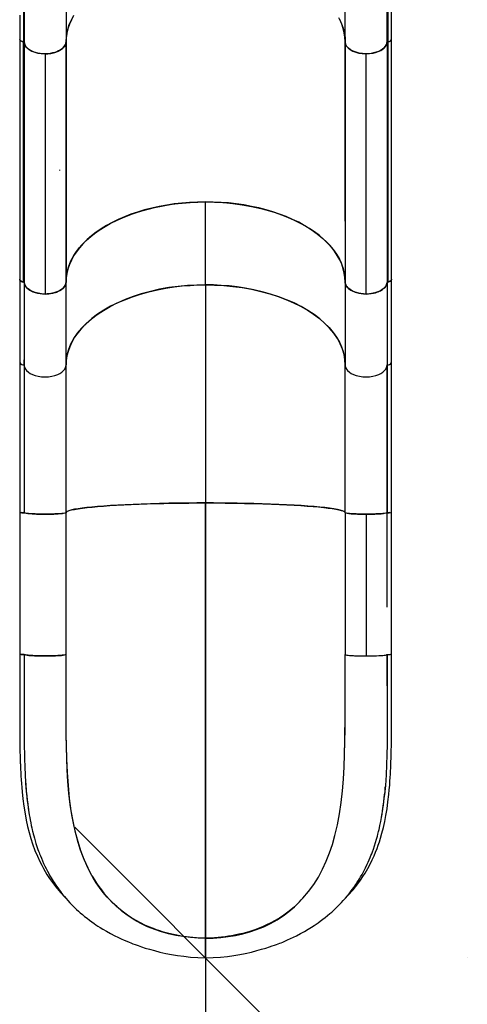
# Model space of a CAD drawing. Units: inches. Extents: x -298 to 3966, y -247 to 3027.
# Drawn here: x 88 to 120, y 2353 to 2423 of the extents above; entities that cross this region are included whole.
import ezdxf

# ---------------------------------------------------------------- set-up
doc = ezdxf.new("R2010")
doc.units = ezdxf.units.IN
doc.header["$MEASUREMENT"] = 0
doc.header["$PDSIZE"] = -1
doc.layers.add('CONTOUR', color=7, linetype='Continuous')
doc.layers.add('DIM_CIRCULATION_LIBRE', color=7, linetype='Continuous')
doc.styles.add('DIM', font='romans.shx')
doc.dimstyles.new('Implantation (Pied-mètre)', dxfattribs={"dimscale": 96, "dimtxt": 0.09375, "dimasz": 0.125, "dimexe": 0.125, "dimexo": 0.125, "dimgap": 0.03, "dimtad": 1, "dimdec": 3, "dimzin": 0, "dimdsep": 46, "dimlunit": 4, "dimtxsty": 'DIM', "dimblk1": 'OBLIQUE', "dimblk2": 'OBLIQUE', "dimsah": 1, "dimcen": 0.089844, "dimdle": 0.125, "dimclrt": 7, "dimadec": 0, "dimazin": 0, "dimtfac": 1, "dimtdec": 0, "dimtofl": 0, "dimtmove": 0, "dimatfit": 3, "dimldrblk": 'OBLIQUE', "dimfxl": 1, "dimfrac": 2, "dimtolj": 1, "dimtzin": 0, "dimarcsym": 0})

# ---------------------------------------------------------------- blocks, each defined once
blk = doc.blocks.new('_OBLIQUE')
at = {"color": 0, "linetype": 'ByBlock'}
blk.add_line((-0.5, -0.5), (0.5, 0.5), dxfattribs=at)
blk = doc.blocks.new('*D66')
at = {"layer": 'Defpoints', "color": 0}
for p in [(101.039, 2356.227), (101.039, 2260.227), (101.039, 2260.227)]:
    blk.add_point(p, dxfattribs=at)
at = {"layer": 'DIM_CIRCULATION_LIBRE', "color": 0, "lineweight": -2}
for p, q in [((101.039, 2374.977), (101.039, 2317.414)), ((119.789, 2356.227), (119.789, 2356.227)), ((101.039, 2241.477), (101.039, 2299.039)), ((119.789, 2260.227), (119.789, 2260.227))]:
    blk.add_line(p, q, dxfattribs=at)
at = {"layer": 'DIM_CIRCULATION_LIBRE', "color": 0, "lineweight": -2, "xscale": 18.75, "yscale": 18.75, "zscale": 18.75}
for p, rotation in [((101.039, 2356.227), 90), ((101.039, 2260.227), 270)]:
    blk.add_blockref('_OBLIQUE', p, dxfattribs=dict(at, rotation=rotation))
at = {"layer": 'DIM_CIRCULATION_LIBRE', "color": 7, "insert": (101.039, 2308.227), "char_height": 14.0625, "attachment_point": 5, "rotation": 90, "style": 'DIM'}
blk.add_mtext('\\A1;B', dxfattribs=at)

msp = doc.modelspace()

# ---------------------------------------------------------------- linework, layer by layer
at = {"layer": 'CONTOUR'}
for p, q in [((91.03799, 2429.21779), (91.03799, 2421.83524)), ((111.03799, 2421.83524), (111.03799, 2429.21779)), ((87.73202, 2421.98509), (87.72775, 2404.81227)), ((114.34641, 2404.81228), (114.35069, 2422.01441)), ((87.98837, 2421.8376), (87.98634, 2421.83779)), ((87.98754, 2404.63543), (87.98849, 2421.83761)), ((88.04071, 2421.78207), (88.03885, 2404.60137)), ((91.03969, 2421.8352), (91.01501, 2421.68596)), ((91.02954, 2421.77284), (91.03969, 2421.8352)), ((91.03799, 2421.83524), (91.0372, 2421.80739)), ((91.03886, 2404.60515), (91.03969, 2421.78632)), ((91.03886, 2404.60515), (91.03969, 2421.78632)), ((91.04031, 2421.84544), (91.03908, 2404.68042)), ((111.03958, 2421.80734), (111.03874, 2404.63301)), ((111.0388, 2421.82692), (111.03958, 2421.80734)), ((111.03895, 2408.98707), (111.03935, 2421.81298)), ((114.02786, 2421.75353), (114.03958, 2421.80356)), ((114.03706, 2421.80481), (114.03698, 2421.80361)), ((114.03958, 2421.79216), (114.03773, 2404.60139)), ((114.03958, 2421.80356), (114.03958, 2421.79232)), ((114.08761, 2421.83758), (114.08871, 2421.83768)), ((114.0909, 2421.83763), (114.08995, 2404.63542)), ((89.53969, 2420.97484), (89.54206, 2403.77215)), ((112.53874, 2403.77265), (112.53637, 2420.97435)), ((101.0392, 2404.4289), (101.0392, 2410.36881)), ((87.72646, 2404.81229), (87.72646, 2398.87238)), ((88.0392, 2404.58541), (88.0392, 2398.69314)), ((88.04069, 2404.60142), (88.04361, 2404.58449)), ((90.92192, 2404.30428), (90.922, 2404.30552)), ((90.97979, 2404.40617), (90.97934, 2404.39871)), ((91.0342, 2404.58314), (91.03693, 2404.60805)), ((91.0392, 2398.69314), (91.0392, 2404.59276)), ((101.0392, 2404.4289), (101.0392, 2388.81048)), ((111.0392, 2404.57683), (111.0392, 2398.69314)), ((111.09882, 2404.41319), (111.09979, 2404.39729)), ((114.0392, 2404.59197), (114.0392, 2398.69314)), ((114.35195, 2398.87238), (114.35195, 2404.81229)), ((88.0392, 2398.70692), (88.0392, 2399.05162)), ((88.0392, 2398.69314), (88.0392, 2388.11292)), ((91.0392, 2388.11292), (91.0392, 2398.69314)), ((111.0392, 2388.11292), (111.0392, 2398.69314)), ((114.0392, 2399.05162), (114.0392, 2398.70692)), ((114.0392, 2398.69314), (114.0392, 2388.11292)), ((101.03889, 2388.81048), (101.03859, 2357.63571)), ((101.0392, 2357.63572), (101.0392, 2388.81048)), ((87.7272, 2388.13472), (87.7272, 2377.98328)), ((88.0392, 2388.11214), (88.0383, 2388.11292)), ((88.0389, 2388.15651), (88.0389, 2388.11292)), ((88.04069, 2388.11087), (88.0407, 2388.16045)), ((88.0407, 2388.16045), (88.04759, 2388.1681)), ((88.0407, 2388.16042), (88.04075, 2388.16051)), ((88.04075, 2388.16051), (88.04075, 2388.11082)), ((91.04011, 2388.11292), (91.0392, 2388.11214)), ((91.04011, 2377.96103), (91.04011, 2388.11292)), ((92.02741, 2388.4144), (92.02741, 2388.41428)), ((92.02849, 2388.41444), (92.02849, 2388.41455)), ((111.0383, 2388.11292), (111.0383, 2377.96103)), ((114.03168, 2388.16846), (114.03866, 2388.16045)), ((114.03168, 2388.16816), (114.03866, 2388.16045)), ((114.0386, 2388.11163), (114.0386, 2388.1605)), ((114.03866, 2388.16045), (114.03865, 2388.11168)), ((114.03951, 2388.11292), (114.03951, 2388.15651)), ((114.04011, 2381.34673), (114.04011, 2388.11292)), ((114.3512, 2377.98328), (114.3512, 2388.13472)), ((112.5392, 2388.00822), (112.5392, 2377.85685)), ((88.03905, 2377.96159), (88.03905, 2377.96527)), ((88.04063, 2377.9695), (88.0419, 2376.28237)), ((91.0392, 2377.96102), (91.0392, 2377.96104)), ((111.03805, 2377.31153), (111.0379, 2377.63619)), ((91.0392, 2377.31133), (91.0392, 2377.38868)), ((101.03852, 2357.13647), (101.03852, 2357.09825)), ((101.03853, 2357.09825), (101.03853, 2357.13647)), ((101.03853, 2357.09881), (101.03853, 2357.01969)), ((101.03853, 2357.01969), (101.03853, 2357.09881)), ((101.03853, 2356.59364), (101.03853, 2356.67416)), ((101.03853, 2356.67416), (101.03853, 2356.59025))]:
    msp.add_line(p, q, dxfattribs=at)
at = {"layer": 'CONTOUR', "flags": 128}
for points in [[(87.98835, 2429.2516), (87.98839, 2428.32742), (87.98837, 2427.3993), (87.98837, 2426.47217), (87.98837, 2425.54517), (87.98837, 2421.8376)], [(88.03904, 2429.21781), (88.03883, 2428.18324), (88.0389, 2427.14399), (88.03891, 2426.10566), (88.03892, 2425.06745), (88.03892, 2421.80482)], [(88.03904, 2429.21779), (88.0389, 2427.36644), (88.03891, 2425.51245), (88.03893, 2423.65846), (88.03892, 2421.80482)], [(114.03705, 2421.8048), (114.03706, 2425.51084), (114.03705, 2426.74596), (114.03696, 2427.97994), (114.03712, 2429.21782)], [(114.0874, 2429.2501), (114.08788, 2428.01275), (114.08763, 2426.77878), (114.08759, 2425.54362), (114.08761, 2421.83758)], [(114.08761, 2422.19137), (114.0876, 2425.68859), (114.08771, 2427.43678), (114.0879, 2429.18509)], [(87.72521, 2423.72918), (87.72521, 2423.34656), (87.72522, 2422.93234), (87.72522, 2422.48652), (87.72522, 2422.0091)], [(91.03969, 2421.8352), (91.06275, 2422.22102), (91.13142, 2422.60637), (91.24493, 2422.98867), (91.40251, 2423.36533), (91.6034, 2423.73377)], [(91.58474, 2423.70562), (91.41857, 2423.40228), (91.27847, 2423.08508), (91.16996, 2422.76356), (91.09362, 2422.43929), (91.06225, 2422.21262)], [(110.56892, 2423.57263), (110.75184, 2423.19928), (110.89072, 2422.82021), (110.98433, 2422.43792), (111.02708, 2422.12307), (111.03799, 2421.8475)], [(111.03799, 2421.83524), (111.0226, 2422.15277), (110.97657, 2422.46956), (110.90011, 2422.78417), (110.78976, 2423.10485), (110.64771, 2423.42167)], [(114.3509, 2422.01407), (114.35091, 2422.69738), (114.35093, 2423.34124), (114.35093, 2423.94564)], [(87.98634, 2421.83779), (87.91879, 2421.84879), (87.85319, 2421.86985), (87.78889, 2421.906), (87.74502, 2421.95152), (87.72602, 2422.00058), (87.72784, 2422.02021)], [(87.98631, 2421.83767), (87.90513, 2421.85248), (87.82097, 2421.88616), (87.75333, 2421.94216), (87.73365, 2421.97714), (87.73234, 2421.98426)], [(88.04071, 2422.22555), (88.03621, 2422.21358), (88.02838, 2422.20625)], [(114.08871, 2421.83768), (114.18288, 2421.85562), (114.26112, 2421.8888), (114.31768, 2421.93409), (114.34691, 2421.98596), (114.34663, 2422.01406)], [(91.03763, 2421.80738), (91.03101, 2421.75038), (91.01782, 2421.69376), (90.99517, 2421.63077), (90.96437, 2421.56891), (90.9204, 2421.50137), (90.86671, 2421.43616), (90.7961, 2421.36697), (90.71454, 2421.30184), (90.64827, 2421.25702), (90.57697, 2421.215), (90.50065, 2421.17577), (90.36786, 2421.11887), (90.22489, 2421.07073), (90.06659, 2421.03041), (89.89766, 2421.0003), (89.7212, 2420.98162), (89.54081, 2420.97515), (89.36037, 2420.98116), (89.18377, 2420.9994), (89.01461, 2421.02908), (88.856, 2421.06901), (88.75934, 2421.09987), (88.66715, 2421.13465), (88.57944, 2421.17335), (88.50284, 2421.21237), (88.43122, 2421.25422), (88.36459, 2421.29888), (88.28254, 2421.36379), (88.21139, 2421.43281), (88.1572, 2421.49787), (88.11271, 2421.56531), (88.07283, 2421.64793), (88.04849, 2421.7277), (88.03762, 2421.8036)], [(88.03892, 2421.80482), (88.07588, 2421.64327), (88.16512, 2421.48861), (88.3037, 2421.34643), (88.4864, 2421.22172), (88.66603, 2421.13525), (88.86696, 2421.06583), (89.08425, 2421.01523), (89.31265, 2420.9847), (89.54651, 2420.97489), (89.78019, 2420.98624), (90.00799, 2421.01828), (90.22428, 2421.07028), (90.42377, 2421.14099), (90.60166, 2421.22861), (90.78009, 2421.35305), (90.91511, 2421.4943), (91.00174, 2421.64743), (91.0372, 2421.80739)], [(88.13278, 2421.54465), (88.1455, 2421.52056), (88.2577, 2421.39064), (88.40559, 2421.27309), (88.58964, 2421.17041), (88.80176, 2421.08736), (89.02763, 2421.02769), (89.26729, 2420.98965), (89.53969, 2420.97484)], [(89.53969, 2420.97484), (89.72212, 2420.98143), (89.90727, 2421.00147), (90.09149, 2421.03575), (90.22919, 2421.07182), (90.35984, 2421.11567), (90.48466, 2421.16797), (90.59942, 2421.22737), (90.70298, 2421.2932), (90.79417, 2421.36479), (90.87062, 2421.43973), (90.9335, 2421.51871), (90.99327, 2421.62438), (91.0282, 2421.73057), (91.03969, 2421.8352)], [(91.00589, 2421.66614), (91.01562, 2421.68739), (91.02427, 2421.74053)], [(112.53751, 2420.97488), (112.28945, 2420.98684), (112.0414, 2421.02346), (111.81416, 2421.08175), (111.60117, 2421.16336), (111.42012, 2421.26158), (111.26617, 2421.37926), (111.15221, 2421.50602), (111.07484, 2421.6459), (111.04737, 2421.7394), (111.03799, 2421.83524)], [(111.03958, 2421.80734), (111.07079, 2421.66181), (111.14419, 2421.5213), (111.25707, 2421.38985), (111.40644, 2421.27103), (111.59071, 2421.16861), (111.80311, 2421.08593), (112.02788, 2421.0269), (112.26618, 2420.98921), (112.53637, 2420.97435)], [(112.53637, 2420.97435), (112.78966, 2420.98687), (113.03577, 2421.02366), (113.26755, 2421.08323), (113.47892, 2421.16394), (113.6643, 2421.26561), (113.81636, 2421.38415), (113.92772, 2421.51068), (114.00259, 2421.64575), (114.02273, 2421.73168)], [(112.53751, 2420.97488), (112.76878, 2420.98518), (112.99456, 2421.01574), (113.2094, 2421.06594), (113.40822, 2421.13454), (113.58626, 2421.21985), (113.73659, 2421.31803), (113.85937, 2421.42811), (113.95163, 2421.54759), (114.01126, 2421.67373), (114.03323, 2421.7847)], [(114.03323, 2421.7847), (114.01886, 2421.70138), (113.9787, 2421.59818), (113.91485, 2421.49597), (113.82536, 2421.3955), (113.71239, 2421.3016), (113.57752, 2421.21638), (113.4241, 2421.14221), (113.25635, 2421.08091), (113.07799, 2421.0333), (112.8976, 2421.00046), (112.7163, 2420.98123), (112.53751, 2420.97488)], [(90.59149, 2412.6123), (90.59175, 2412.63251), (90.59183, 2412.65815)], [(111.03874, 2404.63301), (111.02335, 2404.95066), (110.97731, 2405.26757), (110.90084, 2405.5823), (110.79045, 2405.90311), (110.64828, 2406.22005), (110.47504, 2406.53158), (110.2772, 2406.8284), (110.05087, 2407.11871), (109.79708, 2407.40117), (109.50778, 2407.68294), (109.19072, 2407.95502), (108.84746, 2408.2161), (108.48949, 2408.45863), (108.10838, 2408.6896), (107.70589, 2408.90796), (107.27029, 2409.11892), (106.81409, 2409.31547), (106.33951, 2409.49666), (105.86176, 2409.65755), (105.36884, 2409.80315), (104.86303, 2409.93278), (104.33024, 2410.04914), (103.78633, 2410.148), (103.23394, 2410.22888), (102.69027, 2410.28999), (102.14112, 2410.3338), (101.58901, 2410.3601), (101.0191, 2410.36874), (100.4488, 2410.35877), (99.88087, 2410.33021), (99.33258, 2410.28466), (98.78911, 2410.22173), (98.25295, 2410.14172), (97.71018, 2410.04169), (97.17778, 2409.92399), (96.65835, 2409.78922), (96.16726, 2409.64214), (95.69073, 2409.47958), (95.23096, 2409.30229), (94.77652, 2409.10484), (94.34206, 2408.8927), (93.92969, 2408.66691), (93.55115, 2408.43489), (93.1953, 2408.19102), (92.86376, 2407.93643), (92.54889, 2407.66383), (92.26134, 2407.38117), (92.00251, 2407.08981), (91.77921, 2406.799), (91.58416, 2406.50132), (91.41823, 2406.19813), (91.27842, 2405.88112), (91.1702, 2405.5598), (91.0941, 2405.23573), (91.05139, 2404.92135), (91.03886, 2404.60515)], [(91.0392, 2404.63304), (91.05982, 2405.0009), (91.1235, 2405.37629), (91.23301, 2405.7569), (91.39066, 2406.14023), (91.59782, 2406.52331), (91.85572, 2406.90313), (92.16462, 2407.27651), (92.49181, 2407.61029), (92.86032, 2407.9333), (93.26845, 2408.24311), (93.71366, 2408.53745), (94.19333, 2408.81405), (94.70423, 2409.07101), (95.24242, 2409.30682), (95.80392, 2409.52), (96.38454, 2409.70953), (96.97981, 2409.87496), (97.58524, 2410.01584), (98.19653, 2410.13216), (98.77459, 2410.21978), (99.35084, 2410.28649), (99.92211, 2410.3329), (100.48576, 2410.36), (101.0392, 2410.36881)], [(91.03968, 2404.63304), (91.05771, 2404.9773), (91.11298, 2405.32616), (91.20709, 2405.67809), (91.34359, 2406.03628), (91.52227, 2406.39328), (91.74381, 2406.74716), (92.01112, 2407.099), (92.32157, 2407.44257), (92.67451, 2407.7758), (93.07046, 2408.09782), (93.50539, 2408.40438), (93.97727, 2408.69369), (94.48281, 2408.96363), (95.01834, 2409.21235), (95.58075, 2409.43868), (96.01492, 2409.59203), (96.4622, 2409.7325), (96.91409, 2409.85783), (97.37641, 2409.96998), (97.99389, 2410.09618), (98.61674, 2410.19779), (99.24158, 2410.27521), (99.85535, 2410.32833), (100.46372, 2410.35918), (101.06396, 2410.36868), (101.66409, 2410.35751), (102.27219, 2410.32497), (102.88553, 2410.27014), (103.50968, 2410.19098), (104.13166, 2410.08764), (104.7481, 2409.95972), (105.36088, 2409.80554), (105.95911, 2409.62665), (106.53923, 2409.42341), (107.0997, 2409.19553), (107.63312, 2408.94532), (108.13639, 2408.67397), (108.60579, 2408.38335), (109.03812, 2408.07559), (109.43136, 2407.75246), (109.69769, 2407.50305), (109.9415, 2407.24617), (110.15891, 2406.98668), (110.35334, 2406.72123), (110.57187, 2406.36676), (110.74752, 2406.00926), (110.88099, 2405.65068), (110.97213, 2405.29851), (111.02444, 2404.94949), (111.03956, 2404.60518)], [(101.0392, 2410.36881), (101.68054, 2410.35698), (102.33501, 2410.32045), (102.99858, 2410.25764), (103.66689, 2410.16722), (104.33478, 2410.0484), (104.99697, 2409.90047), (105.64795, 2409.7233), (106.22987, 2409.53562), (106.79302, 2409.32426), (107.33316, 2409.09016), (107.84633, 2408.8348), (108.32857, 2408.55967), (108.77656, 2408.26663), (109.18768, 2407.95794), (109.55935, 2407.63588), (109.88979, 2407.30285), (110.1782, 2406.96142), (110.42382, 2406.61415), (110.62662, 2406.26353), (110.77939, 2405.93197), (110.89568, 2405.60145), (110.9766, 2405.27378), (111.02385, 2404.95049), (111.0392, 2404.63304)], [(88.0392, 2404.63304), (87.96233, 2404.63857), (87.88646, 2404.65611), (87.8184, 2404.68562), (87.76697, 2404.72475), (87.73622, 2404.76812), (87.72646, 2404.81229), (87.72775, 2404.81814)], [(87.98754, 2404.63543), (87.92138, 2404.64741), (87.85831, 2404.66742), (87.77564, 2404.71745), (87.73606, 2404.77183), (87.73019, 2404.82919)], [(89.54206, 2403.77215), (89.28877, 2403.78467), (89.04267, 2403.82147), (88.81089, 2403.88103), (88.59952, 2403.96174), (88.41414, 2404.06342), (88.26208, 2404.18196), (88.15072, 2404.30849), (88.07585, 2404.44356), (88.03885, 2404.60137)], [(88.04585, 2404.57154), (88.05833, 2404.49918), (88.09849, 2404.39598), (88.16234, 2404.29377), (88.25183, 2404.1933), (88.3648, 2404.0994), (88.49967, 2404.01418), (88.65309, 2403.94001), (88.82084, 2403.87871), (88.9992, 2403.8311), (89.17959, 2403.79826), (89.36089, 2403.77903), (89.53968, 2403.77268)], [(91.03693, 2404.60805), (91.031, 2404.54269), (91.00264, 2404.44422), (90.94852, 2404.33853), (90.86278, 2404.2281), (90.73934, 2404.11698), (90.60401, 2404.02722), (90.43914, 2403.94459), (90.24557, 2403.87384), (90.02558, 2403.81943), (89.78703, 2403.78461), (89.5392, 2403.77235), (89.29137, 2403.78461), (89.05282, 2403.81943), (88.83283, 2403.87384), (88.63926, 2403.94459), (88.47439, 2404.02722), (88.33906, 2404.11698), (88.29461, 2404.157)], [(89.53968, 2403.77268), (89.7221, 2403.77927), (89.90723, 2403.7993), (90.09147, 2403.83359), (90.22915, 2403.86965), (90.35982, 2403.91351), (90.48463, 2403.9658), (90.59941, 2404.02521), (90.70295, 2404.09103), (90.79415, 2404.16263), (90.87059, 2404.23756), (90.93348, 2404.31655), (90.99325, 2404.42221), (91.02819, 2404.5284), (91.03283, 2404.57066)], [(90.92581, 2404.31003), (90.82682, 2404.19291), (90.68023, 2404.07436), (90.49726, 2403.9709), (90.28577, 2403.88712), (90.06204, 2403.82714), (89.8245, 2403.78839), (89.68396, 2403.77635), (89.54206, 2403.77215)], [(90.74778, 2404.12895), (90.8257, 2404.19155), (90.92606, 2404.31)], [(91.02638, 2404.54623), (91.00854, 2404.46204), (90.99679, 2404.4392)], [(90.99689, 2404.43907), (91.00834, 2404.46114), (91.00853, 2404.46202)], [(91.0392, 2398.69314), (91.05982, 2399.06099), (91.1235, 2399.43638), (91.23301, 2399.81699), (91.39066, 2400.20032), (91.59782, 2400.5834), (91.85572, 2400.96322), (92.16462, 2401.33661), (92.49181, 2401.67038), (92.86032, 2401.99339), (93.26845, 2402.30321), (93.71366, 2402.59755), (94.19333, 2402.87415), (94.70423, 2403.1311), (95.24242, 2403.36691), (95.80392, 2403.58009), (96.38454, 2403.76963), (96.97981, 2403.93505), (97.58524, 2404.07593), (98.19653, 2404.19225), (98.77459, 2404.27988), (99.35084, 2404.34658), (99.92211, 2404.39299), (100.48576, 2404.42009), (101.0392, 2404.4289)], [(101.0392, 2404.4289), (100.39786, 2404.41708), (99.7434, 2404.38055), (99.07982, 2404.31774), (98.41151, 2404.22731), (97.74362, 2404.10849), (97.08143, 2403.96057), (96.43045, 2403.78339), (95.84853, 2403.59572), (95.28539, 2403.38435), (94.74524, 2403.15026), (94.23207, 2402.8949), (93.74983, 2402.61977), (93.30184, 2402.32673), (92.89073, 2402.01803), (92.51906, 2401.69597), (92.18861, 2401.36294), (91.90021, 2401.02151), (91.65458, 2400.67425), (91.45179, 2400.32363), (91.29902, 2399.99206), (91.18272, 2399.66154), (91.1018, 2399.33388), (91.05456, 2399.01058), (91.0392, 2398.69314)], [(111.0392, 2398.69314), (111.01859, 2399.06099), (110.9549, 2399.43638), (110.84539, 2399.81699), (110.68774, 2400.20032), (110.48058, 2400.5834), (110.22269, 2400.96322), (109.91379, 2401.3366), (109.58659, 2401.67038), (109.21809, 2401.99339), (108.80995, 2402.30321), (108.36475, 2402.59755), (107.88507, 2402.87415), (107.37417, 2403.1311), (106.83598, 2403.36691), (106.27448, 2403.58009), (105.69386, 2403.76963), (105.0986, 2403.93505), (104.49316, 2404.07593), (103.88187, 2404.19225), (103.30381, 2404.27988), (102.72757, 2404.34658), (102.1563, 2404.39299), (101.59265, 2404.42009), (101.0392, 2404.4289)], [(101.0392, 2404.4289), (101.68054, 2404.41708), (102.33501, 2404.38055), (102.99858, 2404.31774), (103.66689, 2404.22731), (104.33478, 2404.10849), (104.99697, 2403.96057), (105.64795, 2403.78339), (106.22987, 2403.59572), (106.79302, 2403.38435), (107.33316, 2403.15026), (107.84633, 2402.8949), (108.32857, 2402.61977), (108.77656, 2402.32673), (109.18768, 2402.01803), (109.55935, 2401.69597), (109.88979, 2401.36294), (110.1782, 2401.02151), (110.42382, 2400.67425), (110.62662, 2400.32363), (110.77939, 2399.99206), (110.89568, 2399.66154), (110.9766, 2399.33388), (111.02385, 2399.01058), (111.0392, 2398.69314)], [(112.53874, 2403.77265), (112.27648, 2403.78838), (112.02253, 2403.82837), (111.78421, 2403.89178), (111.56886, 2403.97774), (111.38415, 2404.08504), (111.23917, 2404.20727), (111.13227, 2404.34201), (111.06495, 2404.48526), (111.03874, 2404.63301)], [(112.53874, 2403.77265), (112.35632, 2403.77924), (112.17117, 2403.79927), (111.98695, 2403.83356), (111.84925, 2403.86963), (111.7186, 2403.91348), (111.59377, 2403.96578), (111.47901, 2404.02517), (111.37546, 2404.091), (111.28427, 2404.16259), (111.20782, 2404.23754), (111.14494, 2404.31652), (111.08517, 2404.42219), (111.05023, 2404.52838), (111.03874, 2404.63301)], [(111.03956, 2404.60518), (111.04617, 2404.54818), (111.05937, 2404.49156), (111.08202, 2404.42857), (111.11282, 2404.36671), (111.15678, 2404.29917), (111.21048, 2404.23396), (111.28109, 2404.16477), (111.36265, 2404.09964), (111.42892, 2404.05482), (111.50022, 2404.0128), (111.57654, 2403.97357), (111.70933, 2403.91667), (111.8523, 2403.86853), (112.0106, 2403.8282), (112.17953, 2403.7981), (112.35599, 2403.77942), (112.53638, 2403.77295), (112.71682, 2403.77896), (112.89342, 2403.7972), (113.06258, 2403.82688), (113.22119, 2403.8668), (113.31785, 2403.89767), (113.41004, 2403.93245), (113.49775, 2403.97114), (113.57435, 2404.01017), (113.64597, 2404.05201), (113.7126, 2404.09668), (113.79465, 2404.16158), (113.8658, 2404.23061), (113.91998, 2404.29567), (113.96448, 2404.36311), (114.00436, 2404.44573), (114.0287, 2404.5255), (114.03957, 2404.6014)], [(114.03694, 2404.6081), (114.031, 2404.54269), (114.00264, 2404.44422), (113.94852, 2404.33853), (113.86278, 2404.2281), (113.73934, 2404.11698), (113.60401, 2404.02722), (113.43914, 2403.94459), (113.24557, 2403.87384), (113.02558, 2403.81943), (112.78703, 2403.78461), (112.5392, 2403.77235), (112.29137, 2403.78461), (112.05282, 2403.81943), (111.83283, 2403.87384), (111.63926, 2403.94459), (111.47439, 2404.02722), (111.33906, 2404.11698), (111.21562, 2404.2281), (111.12988, 2404.33853), (111.07576, 2404.44422), (111.04741, 2404.54269), (111.04047, 2404.61911)], [(114.03773, 2404.60139), (114.00627, 2404.45735), (113.93294, 2404.31836), (113.82073, 2404.18844), (113.67285, 2404.0709), (113.4888, 2403.96822), (113.27668, 2403.88517), (113.05081, 2403.82549), (112.81115, 2403.78746), (112.53874, 2403.77265)], [(114.34642, 2404.83731), (114.35195, 2404.81229), (114.34219, 2404.76812), (114.31144, 2404.72475), (114.26001, 2404.68562), (114.19195, 2404.65611), (114.11607, 2404.63857), (114.0392, 2404.63304)], [(114.34586, 2404.81233), (114.34639, 2404.81013), (114.32663, 2404.7475), (114.2699, 2404.69316), (114.19415, 2404.65796), (114.08995, 2404.63542)], [(114.09088, 2404.63547), (114.17206, 2404.65028), (114.25622, 2404.68396), (114.32386, 2404.73996), (114.34354, 2404.77494), (114.3504, 2404.81229), (114.34642, 2404.83398)], [(89.54206, 2403.77215), (89.80012, 2403.78573), (90.049, 2403.82434), (90.28314, 2403.88629), (90.49518, 2403.96964), (90.67851, 2404.07331), (90.71171, 2404.09998)], [(87.72682, 2398.87238), (87.72682, 2398.44506), (87.7268, 2398.04963), (87.72677, 2397.68844), (87.72675, 2397.36349), (87.72672, 2397.07645), (87.7267, 2396.82868), (87.72668, 2396.58087), (87.72665, 2396.33607), (87.72663, 2396.08665), (87.72661, 2395.83258), (87.72656, 2395.21016), (87.72652, 2394.57533), (87.7265, 2393.93225), (87.7265, 2393.31113), (87.72653, 2392.68375), (87.72657, 2392.07624), (87.72661, 2391.50935), (87.72663, 2391.34571), (87.72664, 2391.15403), (87.72666, 2390.93059), (87.72669, 2390.67528), (87.72671, 2390.38801), (87.72674, 2390.06875), (87.72677, 2389.65139), (87.72679, 2389.1897), (87.72681, 2388.68397), (87.72682, 2388.13472)], [(88.0392, 2398.69314), (88.04741, 2398.60278), (88.07576, 2398.50431), (88.12988, 2398.39862), (88.21562, 2398.28819), (88.33906, 2398.17707), (88.47439, 2398.08731), (88.63926, 2398.00468), (88.83283, 2397.93393), (89.05282, 2397.87952), (89.29137, 2397.8447), (89.5392, 2397.83244), (89.78703, 2397.8447), (90.02558, 2397.87952), (90.24557, 2397.93393), (90.43914, 2398.00468), (90.60401, 2398.08731), (90.73934, 2398.17707), (90.86278, 2398.28819), (90.94852, 2398.39862), (91.00264, 2398.50431), (91.031, 2398.60278), (91.0392, 2398.69314)], [(88.0407, 2398.67661), (88.04071, 2398.28766), (88.04071, 2397.88805), (88.04071, 2397.48783), (88.04071, 2397.08735), (88.04071, 2396.68697), (88.04071, 2396.38193), (88.0407, 2396.20078), (88.0407, 2395.98594), (88.0407, 2395.73693), (88.04069, 2395.4532), (88.04069, 2395.15197), (88.04068, 2394.8828), (88.04068, 2394.59093), (88.04068, 2394.32705), (88.04068, 2394.09164), (88.04068, 2393.88513), (88.04068, 2393.71964), (88.04068, 2393.53397), (88.04068, 2393.32796), (88.04068, 2393.10142), (88.04068, 2392.85418), (88.04069, 2392.58605), (88.04069, 2392.28355), (88.0407, 2391.99406), (88.0407, 2391.67448), (88.0407, 2391.40491), (88.04071, 2391.18586), (88.04071, 2390.99208), (88.04071, 2390.72381), (88.04071, 2389.90259), (88.04071, 2389.04782), (88.0407, 2388.16045)], [(88.04076, 2398.67596), (88.04076, 2398.30427), (88.04076, 2397.50213), (88.04076, 2396.67981), (88.04076, 2395.83882), (88.04077, 2394.98065), (88.04077, 2394.10684), (88.04077, 2393.2189), (88.04077, 2392.22787), (88.04076, 2391.22417), (88.04076, 2390.21014), (88.04076, 2389.18817), (88.04076, 2388.1606)], [(88.83283, 2397.93393), (89.05282, 2397.87952), (89.29137, 2397.8447), (89.5392, 2397.83244), (89.78703, 2397.8447), (90.02558, 2397.87952), (90.24557, 2397.93393), (90.43914, 2398.00468), (90.60401, 2398.08731), (90.73934, 2398.17707), (90.86278, 2398.28819), (90.94852, 2398.39862), (91.00264, 2398.50431), (91.031, 2398.60278), (91.0392, 2398.69314)], [(111.0392, 2398.69314), (111.04741, 2398.60278), (111.07576, 2398.50431), (111.12988, 2398.39862), (111.21562, 2398.28819), (111.33906, 2398.17707), (111.47439, 2398.08731), (111.63926, 2398.00468), (111.83283, 2397.93393), (112.05282, 2397.87952), (112.29137, 2397.8447), (112.5392, 2397.83244), (112.78703, 2397.8447), (113.02558, 2397.87952), (113.24557, 2397.93393), (113.43914, 2398.00468), (113.60401, 2398.08731), (113.73934, 2398.17707), (113.86278, 2398.28819), (113.94852, 2398.39862), (114.00264, 2398.50431), (114.031, 2398.60278), (114.0392, 2398.69314)], [(111.0392, 2398.69314), (111.04741, 2398.60278), (111.07576, 2398.50431), (111.12988, 2398.39862), (111.21562, 2398.28819), (111.33906, 2398.17707), (111.47439, 2398.08731), (111.63926, 2398.00468), (111.83283, 2397.93393), (112.05282, 2397.87952), (112.29137, 2397.8447), (112.5392, 2397.83244), (112.78703, 2397.8447), (113.02558, 2397.87952), (113.24557, 2397.93393), (113.43914, 2398.00468), (113.60401, 2398.08731), (113.73934, 2398.17707), (113.86278, 2398.28819), (113.94852, 2398.39862), (114.00264, 2398.50431), (114.031, 2398.60278), (114.0392, 2398.69314)], [(114.03859, 2388.16058), (114.0386, 2389.09492), (114.0386, 2390.02482), (114.0386, 2390.9485), (114.03859, 2391.86418), (114.03859, 2392.7701), (114.03859, 2393.66447), (114.03859, 2394.54553), (114.03859, 2395.49744), (114.0386, 2396.42932), (114.0386, 2397.33914), (114.0386, 2398.2249), (114.03859, 2398.69342)], [(114.03866, 2388.16045), (114.03865, 2388.76785), (114.03864, 2389.37522), (114.03864, 2389.96487), (114.03864, 2390.16571), (114.03864, 2390.36848), (114.03864, 2390.57314), (114.03864, 2390.77967), (114.03864, 2390.98802), (114.03864, 2391.13376), (114.03865, 2391.27492), (114.03865, 2391.47231), (114.03865, 2391.7047), (114.03866, 2391.97179), (114.03866, 2392.27319), (114.03866, 2392.58983), (114.03867, 2392.8699), (114.03867, 2393.1706), (114.03867, 2393.43981), (114.03868, 2393.67788), (114.03868, 2393.88513), (114.03868, 2394.05014), (114.03868, 2394.23416), (114.03867, 2394.43698), (114.03867, 2394.65834), (114.03867, 2394.89798), (114.03866, 2395.15558), (114.03866, 2395.44339), (114.03866, 2395.71607), (114.03865, 2395.96776), (114.03865, 2396.18524), (114.03865, 2396.369), (114.03864, 2396.51949), (114.03864, 2396.68504), (114.03864, 2396.89695), (114.03864, 2397.64335), (114.03864, 2398.37259), (114.03865, 2398.69339)], [(114.35158, 2388.13472), (114.35159, 2388.65022), (114.35161, 2389.11886), (114.35163, 2389.54021), (114.35166, 2389.91404), (114.35168, 2390.24028), (114.3517, 2390.51895), (114.35173, 2390.79501), (114.35175, 2391.06516), (114.35177, 2391.33788), (114.3518, 2391.61307), (114.35185, 2392.27643), (114.35189, 2392.93769), (114.35191, 2393.59225), (114.3519, 2394.21026), (114.35187, 2394.82085), (114.35183, 2395.39949), (114.35179, 2395.92861), (114.35178, 2396.07945), (114.35176, 2396.25505), (114.35174, 2396.4583), (114.35172, 2396.68863), (114.35169, 2396.94539), (114.35167, 2397.22778), (114.35164, 2397.59224), (114.35161, 2397.98928), (114.35159, 2398.4168), (114.35158, 2398.87238)], [(101.0392, 2388.81048), (100.39786, 2388.80904), (99.7434, 2388.8046), (99.07982, 2388.79696), (98.41151, 2388.78596), (97.74362, 2388.77151), (97.08143, 2388.75352), (96.43045, 2388.73198), (95.84853, 2388.70915), (95.28539, 2388.68345), (94.74524, 2388.65498), (94.23207, 2388.62392), (93.74983, 2388.59046), (93.30184, 2388.55482), (92.89073, 2388.51728), (92.51905, 2388.47811), (92.18861, 2388.43761), (91.90021, 2388.39609), (91.65458, 2388.35385), (91.45179, 2388.31121), (91.29902, 2388.27089), (91.18272, 2388.23069), (91.1018, 2388.19084), (91.05456, 2388.15152), (91.0392, 2388.11292)], [(91.0392, 2388.11292), (91.06419, 2388.16196), (91.13868, 2388.21076), (91.26198, 2388.25908), (91.43338, 2388.30668), (91.6522, 2388.35332), (91.91771, 2388.39876), (92.22868, 2388.44278), (92.55204, 2388.4817), (92.9105, 2388.5191), (93.30257, 2388.55482), (93.72677, 2388.58871), (94.18157, 2388.62059), (94.66513, 2388.65036), (95.17523, 2388.67789), (95.7096, 2388.70308), (96.266, 2388.72583), (96.84217, 2388.74604), (97.43586, 2388.7636), (98.04466, 2388.77843), (98.63016, 2388.78988), (99.22455, 2388.79885), (99.8256, 2388.80529), (100.43112, 2388.80918), (101.03889, 2388.81048)], [(101.0392, 2388.81048), (101.74227, 2388.80874), (102.44187, 2388.80354), (103.13456, 2388.79494), (103.81693, 2388.78298), (104.48554, 2388.76772), (105.13696, 2388.7492), (105.76801, 2388.7275), (106.32604, 2388.70495), (106.86223, 2388.67994), (107.37431, 2388.65259), (107.86004, 2388.623), (108.31718, 2388.59127), (108.74382, 2388.55754), (109.13847, 2388.52196), (109.49962, 2388.48468), (109.82578, 2388.44587), (110.11546, 2388.40567), (110.36717, 2388.36426), (110.57981, 2388.32179), (110.74399, 2388.28094), (110.87247, 2388.23948), (110.9648, 2388.19755), (111.02052, 2388.15531), (111.0392, 2388.11292)], [(111.0392, 2388.11292), (111.01858, 2388.15765), (110.9549, 2388.20331), (110.84539, 2388.2496), (110.68774, 2388.29621), (110.48058, 2388.3428), (110.22269, 2388.389), (109.91379, 2388.43441), (109.58659, 2388.475), (109.21809, 2388.51428), (108.80995, 2388.55196), (108.36474, 2388.58776), (107.88507, 2388.6214), (107.37417, 2388.65265), (106.83598, 2388.68133), (106.27448, 2388.70725), (105.69386, 2388.7303), (105.0986, 2388.75042), (104.49316, 2388.76755), (103.88187, 2388.7817), (103.30381, 2388.79236), (102.72757, 2388.80047), (102.1563, 2388.80611), (101.59265, 2388.80941), (101.0392, 2388.81048)], [(88.0392, 2388.11292), (87.9199, 2388.11461), (87.82985, 2388.1188)], [(91.0392, 2388.11292), (91.031, 2388.10193), (91.00264, 2388.08995), (90.94852, 2388.0771), (90.86278, 2388.06367), (90.73934, 2388.05015), (90.60401, 2388.03924), (90.43914, 2388.02919), (90.24557, 2388.02058), (90.02558, 2388.01397), (89.78703, 2388.00973), (89.5392, 2388.00824), (89.29137, 2388.00973), (89.05282, 2388.01397), (88.83283, 2388.02058), (88.63926, 2388.02919), (88.47439, 2388.03924), (88.33906, 2388.05015), (88.21562, 2388.06367), (88.12988, 2388.0771), (88.07576, 2388.08995), (88.04741, 2388.10193), (88.0392, 2388.11292)], [(114.0392, 2388.11292), (114.031, 2388.10193), (114.00264, 2388.08995), (113.94852, 2388.0771), (113.86278, 2388.06367), (113.73934, 2388.05015), (113.60401, 2388.03924), (113.43914, 2388.02919), (113.24557, 2388.02058), (113.02558, 2388.01397), (112.78703, 2388.00973), (112.5392, 2388.00824), (112.29137, 2388.00973), (112.05282, 2388.01397), (111.83283, 2388.02058), (111.63926, 2388.02919), (111.47439, 2388.03924), (111.33906, 2388.05015), (111.21562, 2388.06367), (111.12988, 2388.0771), (111.07576, 2388.08995), (111.04741, 2388.10193), (111.0392, 2388.11292)], [(114.24839, 2388.11879), (114.15822, 2388.1146), (114.0389, 2388.11292)], [(114.35117, 2388.13471), (114.3512, 2388.1347), (114.32827, 2388.12682)], [(87.72518, 2377.9835), (87.72451, 2377.25402), (87.72343, 2376.5723), (87.72214, 2375.93778), (87.72081, 2375.35), (87.71954, 2374.80865), (87.71841, 2374.3135), (87.7176, 2373.88895), (87.71723, 2373.5056), (87.71737, 2373.16349), (87.71804, 2372.84471), (87.71931, 2372.53416), (87.72139, 2372.21383), (87.72428, 2371.90285), (87.72801, 2371.60125), (87.73261, 2371.30904), (87.73799, 2371.03125), (87.74726, 2370.64546), (87.75221, 2370.4719), (87.75642, 2370.33723), (87.75964, 2370.24125), (87.7619, 2370.17672), (87.76443, 2370.1075), (87.77082, 2369.9433), (87.77949, 2369.7419), (87.79056, 2369.51281), (87.80439, 2369.25958), (87.82089, 2368.99352), (87.84054, 2368.71488), (87.86385, 2368.4239), (87.89143, 2368.12087), (87.94507, 2367.62111), (88.01403, 2367.0938), (88.10197, 2366.54063), (88.18456, 2366.10198), (88.28292, 2365.65037), (88.39442, 2365.20586), (88.51345, 2364.78977), (88.63867, 2364.40147), (88.80959, 2363.93371), (88.98514, 2363.51044), (89.16174, 2363.12982), (89.29504, 2362.86682), (89.42524, 2362.62696), (89.5508, 2362.40956), (89.67445, 2362.20725), (89.81273, 2361.99331), (89.93384, 2361.81552), (90.06685, 2361.62956), (90.21269, 2361.43578), (90.37238, 2361.23459), (90.54233, 2361.03182), (90.63334, 2360.92763), (90.71333, 2360.83842), (90.78163, 2360.76392), (90.83766, 2360.70391), (90.88094, 2360.65821), (90.91584, 2360.62177), (90.97142, 2360.56448), (91.0092, 2360.52624)], [(88.03859, 2377.96159), (88.00377, 2377.96175), (87.96872, 2377.96218), (87.93378, 2377.96291), (87.8762, 2377.96491), (87.79573, 2377.96995), (87.74352, 2377.97633), (87.72524, 2377.98309), (87.72609, 2377.98349)], [(87.72723, 2377.98333), (87.7272, 2377.98332), (87.75134, 2377.97503), (87.81862, 2377.96797), (87.91983, 2377.96327), (88.03905, 2377.96159)], [(88.03859, 2377.96159), (88.03761, 2377.07409), (88.0358, 2376.18627), (88.03575, 2376.16612)], [(91.0392, 2377.96102), (91.01767, 2377.94514), (90.96416, 2377.92965), (90.87974, 2377.91488), (90.76572, 2377.90118), (90.62363, 2377.8889), (90.44791, 2377.87795), (90.24839, 2377.86911), (90.03059, 2377.86256), (89.80019, 2377.85846), (89.56311, 2377.85693), (89.3253, 2377.85806), (89.09287, 2377.86178), (88.87194, 2377.86796), (88.66844, 2377.87647), (88.48802, 2377.8871), (88.3357, 2377.89965), (88.21354, 2377.91377), (88.12276, 2377.92905), (88.06424, 2377.94512), (88.03859, 2377.96159)], [(88.04064, 2377.96261), (88.04108, 2377.16163), (88.04181, 2376.31489), (88.04187, 2376.28046)], [(88.47789, 2377.88768), (88.62539, 2377.87872), (88.78882, 2377.87119)], [(90.28997, 2377.87076), (90.45319, 2377.87827), (90.60052, 2377.88721)], [(91.09494, 2370.47617), (91.06709, 2371.37874), (91.04966, 2372.29406), (91.04023, 2373.22043), (91.03644, 2374.15617), (91.03599, 2375.09959), (91.03725, 2376.04919), (91.0388, 2377.00349), (91.0392, 2377.96102)], [(111.0379, 2377.63619), (111.0379, 2377.79858), (111.03798, 2377.96102)], [(111.0383, 2377.96103), (111.05161, 2377.94744), (111.09058, 2377.93408), (111.15392, 2377.92116), (111.2403, 2377.9089), (111.3484, 2377.89753), (111.47693, 2377.88727), (111.62425, 2377.87832), (111.78751, 2377.8708)], [(111.07143, 2360.53011), (111.1365, 2360.59593), (111.2623, 2360.72807), (111.37562, 2360.85128), (111.49154, 2360.98174), (111.62736, 2361.14068), (111.78088, 2361.32896), (111.94964, 2361.54755), (112.13041, 2361.79688), (112.30372, 2362.05269), (112.46158, 2362.30201), (112.65563, 2362.63341), (112.82572, 2362.95059), (112.9745, 2363.25252), (113.10433, 2363.53827), (113.21924, 2363.81173), (113.31868, 2364.06673), (113.40476, 2364.3036), (113.48715, 2364.54662), (113.56896, 2364.80649), (113.67402, 2365.17286), (113.77526, 2365.56953), (113.8712, 2365.99726), (113.95655, 2366.43519), (114.03475, 2366.90269), (114.10492, 2367.40028), (114.16637, 2367.92844), (114.19995, 2368.27193), (114.22729, 2368.59356), (114.24909, 2368.88716), (114.26639, 2369.1522), (114.28005, 2369.38821), (114.29248, 2369.63034), (114.30163, 2369.8305), (114.30818, 2369.98831), (114.31124, 2370.06704), (114.31519, 2370.17394), (114.32007, 2370.3159), (114.32561, 2370.49304), (114.33247, 2370.74219), (114.33863, 2371.00457), (114.34193, 2371.16606), (114.34521, 2371.34595), (114.34836, 2371.54434), (114.35127, 2371.7613), (114.35414, 2372.0247), (114.35663, 2372.32825), (114.35852, 2372.67258), (114.35966, 2373.05782), (114.35996, 2373.48404), (114.35949, 2373.95118), (114.35845, 2374.45909), (114.35704, 2375.0646), (114.35552, 2375.71931), (114.35403, 2376.42364), (114.35277, 2377.17813), (114.352, 2377.9835)], [(113.28866, 2377.87115), (113.45236, 2377.87869), (113.60011, 2377.88765), (113.72903, 2377.89793), (113.83747, 2377.90933), (113.92412, 2377.92162), (113.98765, 2377.93457), (114.02675, 2377.94797), (114.04011, 2377.96159)], [(114.03859, 2377.96159), (114.03975, 2376.96753), (114.04188, 2375.97336), (114.04433, 2374.98172), (114.04647, 2373.99528), (114.04714, 2373.01712), (114.04462, 2372.25741), (114.0375, 2371.5082), (114.02405, 2370.77197), (114.0025, 2370.05118), (113.97107, 2369.34746), (113.92198, 2368.58198), (113.86101, 2367.89816)], [(114.03811, 2377.96128), (114.03731, 2376.74439), (114.03572, 2375.71326)], [(114.03859, 2377.96159), (114.03873, 2377.81082), (114.03889, 2377.6438), (114.03908, 2377.46053), (114.0393, 2377.26099), (114.03939, 2377.18615)], [(114.03874, 2377.96159), (114.15815, 2377.96326), (114.25956, 2377.96796), (114.327, 2377.97502), (114.3512, 2377.98332), (114.35117, 2377.98333)], [(114.32899, 2377.99098), (114.33755, 2377.98984), (114.35194, 2377.98309), (114.33366, 2377.97633), (114.31809, 2377.97443)], [(101.03859, 2357.63571), (100.70029, 2357.64744), (100.39683, 2357.6657), (100.12773, 2357.68803), (99.8881, 2357.71303), (99.67156, 2357.73973), (99.41585, 2357.77641), (99.18565, 2357.81449), (98.97546, 2357.85353), (98.61663, 2357.92981), (98.30082, 2358.00773), (98.01684, 2358.08668), (97.75824, 2358.1664), (97.52021, 2358.2467), (97.29935, 2358.32745), (96.98101, 2358.45505), (96.69162, 2358.58336), (96.42592, 2358.7122), (96.06028, 2358.90824), (95.73113, 2359.10508), (95.43204, 2359.30259), (95.15825, 2359.50065), (94.90613, 2359.6992), (94.6728, 2359.89818), (94.31024, 2360.24014), (93.98773, 2360.58306), (93.69893, 2360.92681), (93.43889, 2361.27131), (93.20371, 2361.6165), (92.99027, 2361.96232), (92.79604, 2362.30875), (92.52528, 2362.85304), (92.29028, 2363.39858), (92.086, 2363.94526), (91.9087, 2364.49303), (91.75563, 2365.04193), (91.58788, 2365.76254), (91.45236, 2366.48531), (91.34434, 2367.21028), (91.24948, 2368.03681), (91.17905, 2368.86622), (91.12811, 2369.69843), (91.09273, 2370.53353), (91.06951, 2371.3717), (91.05514, 2372.21292), (91.04676, 2373.05687), (91.0423, 2373.90337), (91.04021, 2374.75224), (91.03942, 2375.60329), (91.03922, 2376.45636), (91.0392, 2377.31133)], [(110.30536, 2365.00409), (110.48229, 2365.76016), (110.62845, 2366.54349), (110.74616, 2367.35253), (110.83801, 2368.18546), (110.90745, 2369.03968), (110.95813, 2369.91248), (110.99365, 2370.80119), (111.01731, 2371.70347), (111.03157, 2372.61763), (111.03875, 2373.54209), (111.04118, 2374.47524), (111.04091, 2375.4155), (111.0394, 2376.36141), (111.03805, 2377.31153)], [(92.92137, 2362.09028), (92.61744, 2362.66801), (92.3472, 2363.26909), (92.1087, 2363.89327), (91.90001, 2364.54048), (91.71945, 2365.21077), (91.56546, 2365.90371), (91.4135, 2366.76426), (91.29457, 2367.65473), (91.20493, 2368.57251), (91.13995, 2369.51414), (91.09494, 2370.47617)], [(88.20099, 2368.0449), (88.24115, 2367.66097), (88.28113, 2367.33119), (88.3181, 2367.05502), (88.34991, 2366.83192), (88.37601, 2366.65618), (88.404, 2366.4799), (88.43609, 2366.29178), (88.46941, 2366.10905), (88.50681, 2365.91659), (88.54801, 2365.71762), (88.58545, 2365.54703), (88.61604, 2365.41399), (88.6389, 2365.31799), (88.65904, 2365.23567), (88.68777, 2365.1216), (88.72617, 2364.97488), (88.77468, 2364.79805), (88.82796, 2364.61363), (88.88457, 2364.42773), (88.93148, 2364.28064), (88.98063, 2364.13271), (89.02937, 2363.99172), (89.07158, 2363.87382), (89.10643, 2363.77924), (89.1401, 2363.69009), (89.19834, 2363.54069), (89.27003, 2363.36456), (89.34816, 2363.18147), (89.43143, 2362.99551), (89.51987, 2362.8073), (89.61054, 2362.62336), (89.70226, 2362.44569), (89.79976, 2362.26525), (89.88767, 2362.10936), (89.96725, 2361.97334), (90.04146, 2361.8506), (90.11888, 2361.7265), (90.18594, 2361.62206), (90.263, 2361.50537), (90.34737, 2361.38145), (90.43893, 2361.25124), (90.53801, 2361.11505), (90.63402, 2360.98745), (90.71776, 2360.87949), (90.81776, 2360.75438), (90.93014, 2360.61845), (91.05252, 2360.47571), (91.17683, 2360.33598), (91.32208, 2360.17899), (91.48501, 2360.01034), (91.64788, 2359.84906), (91.7951, 2359.70913), (91.92967, 2359.58579), (92.06115, 2359.46923), (92.20644, 2359.34477), (92.37066, 2359.20926), (92.5426, 2359.07291), (92.7219, 2358.93641), (92.89433, 2358.81032), (93.04633, 2358.70316), (93.17928, 2358.61234), (93.32302, 2358.51709), (93.48722, 2358.41185), (93.67279, 2358.29732), (93.94529, 2358.13709), (94.23192, 2357.97816), (94.53007, 2357.8226), (94.75292, 2357.71247), (94.98188, 2357.60452), (95.20653, 2357.50353), (95.39996, 2357.42035), (95.55969, 2357.35421), (95.68475, 2357.304), (95.81903, 2357.2516), (95.98976, 2357.18718), (96.19865, 2357.11167), (96.44813, 2357.02612), (96.71489, 2356.94006), (97.02143, 2356.84789), (97.36928, 2356.75173), (97.75981, 2356.65406), (98.19418, 2356.55773), (98.59028, 2356.48082), (99.01777, 2356.40922), (99.47672, 2356.34527), (99.96694, 2356.2916), (100.48789, 2356.25109), (101.03863, 2356.22692)], [(101.03855, 2356.22692), (101.58869, 2356.25105), (102.10912, 2356.2915), (102.59891, 2356.34508), (103.05754, 2356.40893), (103.48479, 2356.48044), (103.88075, 2356.55727), (104.31507, 2356.65352), (104.70568, 2356.75115), (105.05373, 2356.84731), (105.36058, 2356.93953), (105.62777, 2357.02569), (105.81392, 2357.08903), (105.97779, 2357.1471), (106.12106, 2357.19968), (106.24415, 2357.24622), (106.34741, 2357.28626), (106.44179, 2357.32365), (106.5597, 2357.37146), (106.7186, 2357.43785), (106.90723, 2357.51965), (107.12191, 2357.6168), (107.33729, 2357.71877), (107.54724, 2357.82267), (107.83717, 2357.97382), (108.11622, 2358.12816), (108.38269, 2358.28421), (108.61816, 2358.42966), (108.81926, 2358.55986), (108.95452, 2358.65069), (109.09451, 2358.7476), (109.25556, 2358.8629), (109.43434, 2358.99591), (109.61042, 2359.13238), (109.7792, 2359.26857), (109.93693, 2359.40093), (110.07216, 2359.51852), (110.19395, 2359.62787), (110.32405, 2359.74848), (110.46424, 2359.88308), (110.61749, 2360.03605), (110.76654, 2360.19112), (110.90044, 2360.33608), (111.05054, 2360.50546), (111.19628, 2360.67741), (111.3217, 2360.83182), (111.42496, 2360.96374), (111.54921, 2361.12865), (111.6759, 2361.30426), (111.79802, 2361.48133), (111.90592, 2361.64469), (111.99423, 2361.78361), (112.06732, 2361.9024), (112.14371, 2362.03052), (112.24812, 2362.21261), (112.368, 2362.43262), (112.49427, 2362.67849), (112.6179, 2362.93524), (112.69165, 2363.0969), (112.76147, 2363.25646), (112.82753, 2363.41382), (112.88759, 2363.56277), (112.9371, 2363.69014), (112.99146, 2363.83517), (113.0589, 2364.02333), (113.13878, 2364.25946), (113.21415, 2364.49733), (113.28404, 2364.73304), (113.34752, 2364.96183), (113.38177, 2365.09188), (113.40875, 2365.19797), (113.42901, 2365.27983), (113.44537, 2365.34747), (113.46689, 2365.43859), (113.49397, 2365.55698), (113.52603, 2365.70299), (113.58668, 2365.99903), (113.63863, 2366.27791), (113.68209, 2366.53467), (113.7184, 2366.7714), (113.74379, 2366.94647), (113.77361, 2367.16102), (113.80671, 2367.41538), (113.84154, 2367.70989), (113.87618, 2368.0449)], [(108.01545, 2360.51023), (108.41942, 2360.98831), (108.78601, 2361.49362), (109.11707, 2362.02335), (109.41451, 2362.5759), (109.68025, 2363.15057), (109.91612, 2363.74703), (110.12392, 2364.36501), (110.30536, 2365.00409)], [(101.03857, 2357.63375), (100.49634, 2357.65539), (99.95607, 2357.69739), (99.4208, 2357.76102), (98.89358, 2357.84757), (98.37746, 2357.95829), (97.87549, 2358.09448), (97.39055, 2358.25719), (96.87839, 2358.46584), (96.38927, 2358.70334), (95.92398, 2358.96739), (95.48331, 2359.25568), (95.06803, 2359.5659), (94.69642, 2359.88), (94.34788, 2360.21101)], [(101.03891, 2357.63376), (101.58112, 2357.65541), (102.12136, 2357.69741), (102.65661, 2357.76105), (103.1838, 2357.8476), (103.69989, 2357.95833), (104.20183, 2358.09452), (104.68674, 2358.25723), (105.19888, 2358.46588), (105.68797, 2358.70337), (106.15324, 2358.96741), (106.59389, 2359.25569), (107.00915, 2359.5659), (107.40284, 2359.89986), (107.77057, 2360.25282)], [(107.76729, 2360.24024), (107.40463, 2359.89827), (107.17123, 2359.69929), (106.91908, 2359.50074), (106.64536, 2359.30266), (106.34644, 2359.10514), (106.01743, 2358.90828), (105.65174, 2358.71224), (105.41103, 2358.59509), (105.15108, 2358.47838), (104.86824, 2358.36221), (104.55739, 2358.24673), (104.2112, 2358.13219), (103.97248, 2358.06123), (103.71194, 2357.99096), (103.42469, 2357.92157), (103.10235, 2357.85352), (102.90226, 2357.81623), (102.68402, 2357.77981), (102.44312, 2357.74461), (102.17373, 2357.71114), (101.93657, 2357.68675), (101.67064, 2357.66499), (101.37168, 2357.64719), (101.0392, 2357.63572)], [(107.77057, 2360.25282), (107.89456, 2360.38044), (108.01545, 2360.51023)], [(101.03859, 2356.23083), (101.03859, 2356.23028), (101.03859, 2356.2604), (101.03859, 2356.32104), (101.03858, 2356.411), (101.03858, 2356.52816), (101.03858, 2356.67001), (101.03858, 2356.83362), (101.03858, 2357.01577), (101.03857, 2357.21259), (101.03857, 2357.42003), (101.03857, 2357.63375)], [(101.03872, 2356.23083), (101.03873, 2356.23029), (101.03875, 2356.26041), (101.03877, 2356.32104), (101.03879, 2356.41101), (101.03881, 2356.52816), (101.03883, 2356.67002), (101.03885, 2356.83363), (101.03886, 2357.01577), (101.03888, 2357.2126), (101.0389, 2357.42004), (101.03891, 2357.63376)]]:
    msp.add_lwpolyline(points, dxfattribs=at)
at = {"layer": 'CONTOUR'}
for centre, radius, start, end in [((87.98945, 2422.14286), 0.30525, 231.6454075, 269.8183562), ((114.08883, 2422.15054), 0.31289, 269.9793383, 313.0001116), ((114.06311, 2422.21181), 0.37521, 274.2477936, 305.6807108), ((87.99174, 2421.78963), 0.04796, 16.9347909, 94.0869268), ((87.99156, 2421.78715), 0.05055, 20.4622067, 93.6171733), ((87.99101, 2421.78396), 0.05372, 26.9011396, 92.6970864), ((114.08732, 2421.782), 0.05551, 89.6725551, 155.7232473), ((114.08282, 2421.7896), 0.04822, 84.3001696, 161.6192664), ((114.08905, 2421.78474), 0.05292, 87.996391, 159.1646366), ((89.58134, 2423.14618), 2.17175, 268.9013341, 290.4516917), ((89.58546, 2423.12732), 2.15297, 268.7818765, 290.5315948), ((87.99254, 2404.95071), 0.31528, 236.4481207, 269.2604086), ((87.98939, 2404.58254), 0.05292, 20.8352552, 92.0037144), ((87.98998, 2404.5807), 0.05478, 22.2285935, 91.5824791), ((88.40221, 2404.59222), 0.35834, 182.127481, 209.5246752), ((114.08765, 2404.58188), 0.05359, 87.5354828, 158.6534739), ((114.08633, 2404.58664), 0.04904, 84.6795088, 162.4815497), ((87.98707, 2398.96464), 0.27646, 199.4944605, 280.8693537), ((87.99261, 2398.99547), 0.3059, 215.0878533, 278.7599934), ((114.09133, 2398.96464), 0.27646, 259.1306451, 340.5055376), ((114.08579, 2398.99547), 0.3059, 261.2400053, 324.912145), ((87.97127, 2389.38857), 1.27746, 258.9681386, 273.0482132), ((89.5392, 2403.32573), 15.3217, 265.3733722, 274.6266265), ((112.35613, 2399.7836), 11.7768, 264.871086, 270.8907072), ((112.6565, 2401.56123), 13.55351, 269.5041401, 274.7340644), ((114.10713, 2389.38857), 1.27746, 266.9517855, 281.0318599), ((658.90731, 2375.53494), 570.87388, 179.7564485, 180.4665372), ((88.42755, 2378.93246), 1.046, 248.1523443, 272.7581188), ((89.54489, 2397.64346), 19.78672, 267.8101463, 272.1580086), ((90.65089, 2378.93298), 1.04699, 267.2420233, 291.8231959), ((112.53959, 2395.57185), 17.71628, 266.5100901, 272.9822212), ((112.52006, 2397.07278), 19.21594, 267.8152357, 270.0570596), ((112.54783, 2397.049), 19.19216, 269.9742337, 272.2121898), ((-1001.81919, 2378.02339), 1115.8573, 359.881382, 359.99681102), ((114.06889, 2380.44603), 2.48462, 269.3013402, 275.3098275), ((-93.7634, 2375.32049), 204.80609, 358.7225477, 0.3357863), ((140.02348, 2371.97448), 51.98251, 181.1991737, 182.923453), ((110.94045, 2370.3463), 22.85473, 182.565511, 185.8642885), ((111.28366, 2370.25987), 23.18948, 183.7423505, 189.6857764), ((92.27692, 2370.06063), 21.69385, 350.0350148, 355.856917), ((100.49963, 2366.36172), 8.69915, 209.4075116, 224.9951529)]:
    msp.add_arc(centre, radius, start, end, dxfattribs=at)

# ---------------------------------------------------------------- dimensions: what is measured, and where the dimension line sits
at = {"layer": 'DIM_CIRCULATION_LIBRE'}
dim = msp.add_linear_dim(base=(101.03891, 2260.22697), p1=(101.03855, 2356.22692), p2=(101.03891, 2260.22697), angle=270, text='B', dimstyle='Implantation (Pied-mètre)', override={"dimscale": 150, "dimtad": 0, "dimdec": 4}, dxfattribs=at)
dim.commit()
dim.dimension.update_dxf_attribs({"geometry": '*D66', "text_midpoint": (101.03891, 2308.22695), "dimtype": 160})

doc.saveas('drawing.dxf')
